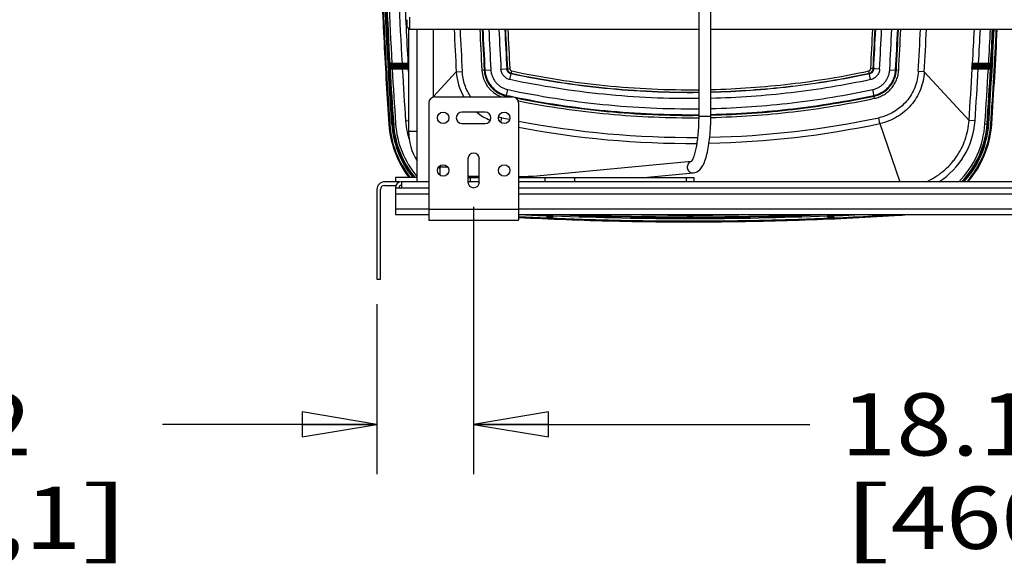
# Model space of a CAD drawing. Units: inches. Extents: x 0 to 17, y 0 to 11.
# Drawn here: x 9.5 to 12, y 2.2 to 3.5 of the extents above; entities that cross this region are included whole.
import ezdxf
from ezdxf.enums import TextEntityAlignment as Align

# ---------------------------------------------------------------- set-up
doc = ezdxf.new("R2010")
doc.units = ezdxf.units.IN
doc.header["$LTSCALE"] = 0.935
doc.header["$MEASUREMENT"] = 0
doc.layers.get('0').update_dxf_attribs({"linetype": 'CONTINUOUS'})
doc.layers.add('02___PRT_ALL_AXES', color=7, linetype='CONTINUOUS')
doc.styles.get("Standard").update_dxf_attribs({"font": 'bluprnt.ttf'})
doc.dimstyles.new('DIMSTYLE_1', dxfattribs={"dimtxt": 0.15625, "dimasz": 0.1875, "dimexe": 0.125, "dimexo": 0.0625, "dimgap": 0.078125, "dimtad": 0, "dimtih": 1, "dimtoh": 1, "dimlfac": 6.666667, "dimzin": 4, "dimdsep": 46, "dimtxsty": 'Standard', "dimblk": 'CLOSED', "dimblk1": 'CLOSED', "dimblk2": 'CLOSED', "dimcen": 0.09, "dimadec": 3, "dimazin": 1, "dimtfac": 1, "dimtdec": 3, "dimtofl": 0, "dimtmove": 0, "dimatfit": 3, "dimldrblk": 'CLOSED', "dimfxl": 0, "dimtolj": 1, "dimtzin": 4, "dimarcsym": 0})

# ---------------------------------------------------------------- blocks, each defined once
blk = doc.blocks.new('_CLOSED')
at = {"color": 0, "linetype": 'ByBlock'}
for p, q in [((0, 0), (-1, 0.167)), ((-1, 0.167), (-1, -0.167)), ((-1, -0.167), (0, 0)), ((-1, 0), (0, 0))]:
    blk.add_line(p, q, dxfattribs=at)
blk = doc.blocks.new('*D7')
at = {"color": 7, "linetype": 'Continuous'}
for p, q in [((10.6335, 3.074), (10.6335, 2.4033)), ((13.3522, 3.074), (13.3522, 2.4033)), ((10.6335, 2.5283), (11.4772, 2.5283)), ((13.3522, 2.5283), (12.5085, 2.5283))]:
    blk.add_line(p, q, dxfattribs=at)
at = {"color": 7, "linetype": 'Continuous', "xscale": 0.1875, "yscale": 0.1875, "zscale": 0.1875, "rotation": 180}
blk.add_blockref('_CLOSED', (10.6335, 2.5283), dxfattribs=at)
at = {"color": 7, "linetype": 'Continuous', "xscale": 0.1875, "yscale": 0.1875, "zscale": 0.1875}
blk.add_blockref('_CLOSED', (13.3522, 2.5283), dxfattribs=at)
at = {"color": 7, "linetype": 'Continuous'}
for s, height, p, p2 in [('18.13', 0.15625, (11.5554, 2.4502), (12.1804, 2.4502)), ('[', 0.1562, (11.5554, 2.2158), (11.6804, 2.2158)), ('460,4', 0.15625, (11.6804, 2.2158), (12.3054, 2.2158)), (']', 0.1562, (12.3054, 2.2158), (12.4304, 2.2158))]:
    blk.add_text(s, height=height, dxfattribs=at).set_placement(p, p2, align=Align.FIT)
blk = doc.blocks.new('*D8')
at = {"color": 7, "linetype": 'Continuous'}
for p, q in [((10.6335, 3.074), (10.6335, 2.4033)), ((10.3905, 2.8302), (10.3905, 2.4033)), ((10.3905, 2.5283), (9.8522, 2.5283)), ((10.6335, 2.5283), (11.0335, 2.5283))]:
    blk.add_line(p, q, dxfattribs=at)
at = {"color": 7, "linetype": 'Continuous', "xscale": 0.1875, "yscale": 0.1875, "zscale": 0.1875}
blk.add_blockref('_CLOSED', (10.3905, 2.5283), dxfattribs=at)
at = {"color": 7, "linetype": 'Continuous', "xscale": 0.1875, "yscale": 0.1875, "zscale": 0.1875, "rotation": 180}
blk.add_blockref('_CLOSED', (10.6335, 2.5283), dxfattribs=at)
at = {"color": 7, "linetype": 'Continuous'}
for s, height, p, p2 in [('1.62', 0.15625, (9.0241, 2.4502), (9.5241, 2.4502)), ('[', 0.1562, (9.0241, 2.2158), (9.1491, 2.2158)), (']', 0.1562, (9.6491, 2.2158), (9.7741, 2.2158)), ('41,1', 0.15625, (9.1491, 2.2158), (9.6491, 2.2158))]:
    blk.add_text(s, height=height, dxfattribs=at).set_placement(p, p2, align=Align.FIT)
blk = doc.blocks.new('*D10')
at = {"color": 7, "linetype": 'Continuous'}
for p, q in [((10.4945, 4.907), (9.3186, 4.907)), ((9.4436, 4.907), (9.4436, 4.5046)), ((9.4436, 4.1023), (9.4436, 4.5046)), ((9.4436, 4.5046), (9.4436, 3.6981)), ((10.4077, 4.1023), (9.3186, 4.1023)), ((9.4436, 3.6981), (9.2717, 3.6981))]:
    blk.add_line(p, q, dxfattribs=at)
at = {"color": 7, "linetype": 'Continuous', "xscale": 0.1875, "yscale": 0.1875, "zscale": 0.1875}
for p, rotation in [((9.4436, 4.907), 90), ((9.4436, 4.1023), 270)]:
    blk.add_blockref('_CLOSED', p, dxfattribs=dict(at, rotation=rotation))
at = {"color": 7, "linetype": 'Continuous'}
for s, height, p, p2 in [('5.36', 0.15625, (8.3186, 3.62), (8.8186, 3.62)), ('[', 0.1562, (8.3186, 3.3856), (8.4436, 3.3856)), ('136,2', 0.15625, (8.4436, 3.3856), (9.0686, 3.3856)), (']', 0.1562, (9.0686, 3.3856), (9.1936, 3.3856))]:
    blk.add_text(s, height=height, dxfattribs=at).set_placement(p, p2, align=Align.FIT)

msp = doc.modelspace()

# ---------------------------------------------------------------- linework, layer by layer
at = {"color": 7, "linetype": 'Continuous'}
for p, q in [((11.1992, 3.3011), (11.1992, 3.8721)), ((11.2288, 3.3011), (11.2288, 3.8721)), ((10.467, 3.5264), (10.467, 3.544)), ((10.4729, 3.5204), (10.4729, 3.55)), ((10.467, 3.5263), (10.4729, 3.5204)), ((10.4702, 3.5231), (10.4702, 3.2638)), ((10.4729, 3.5204), (11.1992, 3.5204)), ((10.4913, 3.1372), (10.4913, 3.5204)), ((10.5327, 3.3498), (10.5327, 3.5204)), ((11.2288, 3.5204), (12.7022, 3.5204)), ((10.4253, 3.4308), (10.4672, 3.4308)), ((10.426, 3.4238), (10.4679, 3.4238)), ((10.4537, 3.431), (10.4282, 3.431)), ((10.429, 3.4237), (10.4544, 3.4237)), ((11.8866, 3.4238), (11.9285, 3.4238)), ((11.8873, 3.4308), (11.9292, 3.4308)), ((11.9001, 3.4237), (11.9255, 3.4237)), ((11.9262, 3.431), (11.9008, 3.431)), ((10.536, 3.3502), (10.731, 3.3502)), ((10.521, 3.3352), (10.521, 3.0412)), ((10.6627, 3.312), (10.6042, 3.312)), ((10.746, 3.3352), (10.746, 3.0412)), ((10.6042, 3.2835), (10.6627, 3.2835)), ((10.6192, 3.195), (10.6192, 3.1365)), ((10.6477, 3.1365), (10.6477, 3.195)), ((10.7829, 3.1514), (11.1805, 3.1887)), ((11.1799, 3.188), (11.1805, 3.1886)), ((10.437, 3.1477), (10.437, 3.1372)), ((10.4913, 3.1477), (10.437, 3.1477)), ((10.6192, 3.1516), (10.6477, 3.1514)), ((10.6192, 3.1477), (10.6477, 3.1477)), ((10.6245, 3.1477), (10.6245, 3.1372)), ((10.746, 3.1477), (11.187, 3.1477)), ((10.812, 3.1477), (10.812, 3.1372)), ((10.887, 3.1477), (10.887, 3.1372)), ((11.0604, 3.1477), (11.1853, 3.1595)), ((11.187, 3.1372), (11.187, 3.1477)), ((10.3905, 3.1177), (10.3905, 2.8927)), ((10.3995, 2.8927), (10.3995, 3.1177)), ((10.4477, 3.1372), (10.41, 3.1372)), ((10.41, 3.1282), (10.4383, 3.1282)), ((10.437, 3.1222), (10.437, 3.0547)), ((10.437, 3.1222), (10.521, 3.1222)), ((10.452, 3.1372), (10.452, 3.1222)), ((10.521, 3.1372), (10.452, 3.1372)), ((10.6477, 3.1372), (10.6192, 3.1372)), ((13.2397, 3.1372), (10.746, 3.1372)), ((10.746, 3.1222), (13.2397, 3.1222)), ((10.437, 3.0547), (10.521, 3.0547)), ((10.521, 3.0412), (10.746, 3.0412)), ((10.746, 3.0547), (13.2397, 3.0547)), ((10.8199, 3.0535), (10.8199, 3.0519)), ((10.8199, 3.0519), (10.8199, 3.0502)), ((10.8296, 3.0515), (10.8296, 3.0524)), ((10.8296, 3.05), (10.8296, 3.0512)), ((11.1735, 3.0547), (11.1735, 3.0536)), ((11.1737, 3.0547), (11.1737, 3.0506)), ((11.1777, 3.0475), (11.1815, 3.0475)), ((11.1807, 3.0547), (11.1807, 3.0506)), ((11.1809, 3.0536), (11.1809, 3.0547)), ((11.5249, 3.0512), (11.5249, 3.05)), ((11.5346, 3.0502), (11.5346, 3.0519)), ((10.3905, 2.8927), (10.3995, 2.8927))]:
    msp.add_line(p, q, dxfattribs=at)
at = {"color": 9, "linetype": 'Continuous'}
for p, q in [((10.4635, 3.535), (10.4639, 3.5262)), ((10.4635, 3.535), (10.4639, 3.5262)), ((10.423, 3.4339), (10.4223, 3.4337)), ((10.4223, 3.4337), (10.4225, 3.4277)), ((10.4225, 3.4277), (10.4255, 3.4278)), ((10.4225, 3.4277), (10.4226, 3.4267)), ((10.4226, 3.4267), (10.4256, 3.4268)), ((10.4226, 3.4267), (10.423, 3.4207)), ((10.4282, 3.434), (10.423, 3.4339)), ((10.423, 3.4207), (10.4237, 3.4205)), ((10.4237, 3.4205), (10.429, 3.4207)), ((10.4253, 3.4308), (10.4255, 3.4278)), ((10.4255, 3.4278), (10.4678, 3.4278)), ((10.4255, 3.4278), (10.4256, 3.4268)), ((10.4256, 3.4268), (10.4678, 3.4268)), ((10.4256, 3.4268), (10.426, 3.4238)), ((10.4275, 3.431), (10.426, 3.431)), ((10.4267, 3.4237), (10.4282, 3.4237)), ((10.4282, 3.431), (10.4275, 3.431)), ((10.4282, 3.434), (10.4282, 3.431)), ((10.4537, 3.434), (10.4282, 3.434)), ((10.4282, 3.4237), (10.429, 3.4237)), ((10.429, 3.4207), (10.429, 3.4237)), ((10.429, 3.4207), (10.4544, 3.4207)), ((10.4687, 3.4342), (10.4537, 3.434)), ((10.4537, 3.434), (10.4537, 3.431)), ((10.4657, 3.431), (10.4537, 3.431)), ((10.4544, 3.4207), (10.4544, 3.4237)), ((10.4544, 3.4237), (10.4664, 3.4237)), ((10.4544, 3.4207), (10.4694, 3.4209)), ((10.4702, 3.428), (10.4678, 3.4278)), ((10.4678, 3.4268), (10.4678, 3.4278)), ((10.4702, 3.427), (10.4678, 3.4268)), ((10.4701, 3.434), (10.4687, 3.4342)), ((10.4694, 3.4209), (10.4702, 3.421)), ((10.4694, 3.4209), (10.4702, 3.4064)), ((10.4694, 3.4209), (10.4702, 3.4064)), ((10.5898, 3.4132), (10.5327, 3.3511)), ((10.5898, 3.4132), (10.6048, 3.4141)), ((10.6541, 3.4174), (10.6766, 3.4186)), ((10.702, 3.42), (10.7242, 3.4213)), ((10.7247, 3.3936), (10.7293, 3.4153)), ((11.6298, 3.3936), (11.6252, 3.4153)), ((11.6525, 3.42), (11.6302, 3.4213)), ((11.6779, 3.4186), (11.7004, 3.4174)), ((11.7647, 3.4132), (11.7497, 3.4141)), ((11.7647, 3.4132), (11.877, 3.2911)), ((11.8836, 3.421), (11.8851, 3.4209)), ((11.8837, 3.428), (11.8867, 3.4278)), ((11.8837, 3.428), (11.8837, 3.427)), ((11.8837, 3.427), (11.8867, 3.4268)), ((11.8858, 3.4342), (11.8843, 3.434)), ((11.8851, 3.4209), (11.9001, 3.4207)), ((11.9008, 3.434), (11.8858, 3.4342)), ((11.8867, 3.4278), (11.929, 3.4278)), ((11.8867, 3.4278), (11.8867, 3.4268)), ((11.8867, 3.4268), (11.9289, 3.4268)), ((11.8881, 3.4237), (11.9001, 3.4237)), ((11.9008, 3.431), (11.8888, 3.431)), ((11.9001, 3.4207), (11.9001, 3.4237)), ((11.9001, 3.4207), (11.9255, 3.4207)), ((11.9262, 3.434), (11.9008, 3.434)), ((11.9008, 3.434), (11.9008, 3.431)), ((11.9255, 3.4207), (11.9255, 3.4237)), ((11.9255, 3.4237), (11.9263, 3.4237)), ((11.9255, 3.4207), (11.9307, 3.4205)), ((11.9262, 3.434), (11.9262, 3.431)), ((11.9315, 3.4339), (11.9262, 3.434)), ((11.927, 3.431), (11.9262, 3.431)), ((11.9263, 3.4237), (11.9277, 3.4237)), ((11.9285, 3.431), (11.927, 3.431)), ((11.9285, 3.4238), (11.9289, 3.4268)), ((11.9289, 3.4268), (11.929, 3.4278)), ((11.9319, 3.4267), (11.9289, 3.4268)), ((11.929, 3.4278), (11.9292, 3.4308)), ((11.932, 3.4277), (11.929, 3.4278)), ((11.9307, 3.4205), (11.9315, 3.4207)), ((11.9322, 3.4337), (11.9315, 3.4339)), ((11.9315, 3.4207), (11.9319, 3.4267)), ((11.9319, 3.4267), (11.932, 3.4277)), ((11.932, 3.4277), (11.9322, 3.4337)), ((10.7154, 3.3502), (10.7193, 3.3686)), ((11.6398, 3.3467), (11.6351, 3.3686)), ((10.745, 3.3405), (10.747, 3.3401)), ((10.745, 3.3404), (10.747, 3.34)), ((10.4625, 3.2901), (10.4702, 3.2906)), ((10.7017, 3.2862), (10.7042, 3.2981)), ((11.2288, 3.3011), (11.1992, 3.3011)), ((11.6534, 3.2834), (11.6503, 3.2981)), ((11.892, 3.2901), (11.877, 3.2911)), ((10.4229, 3.2817), (10.4207, 3.2815)), ((10.4281, 3.282), (10.4376, 3.2827)), ((10.4913, 3.2638), (10.4702, 3.2638)), ((11.6534, 3.2834), (11.703, 3.1372)), ((11.9169, 3.2827), (11.9263, 3.282)), ((11.9316, 3.2817), (11.9338, 3.2815)), ((11.1675, 3.1372), (11.1675, 3.1477)), ((11.1841, 3.1594), (11.1853, 3.1595)), ((10.437, 3.1072), (10.521, 3.1072)), ((10.746, 3.1072), (13.2397, 3.1072)), ((10.437, 3.0697), (10.521, 3.0697)), ((10.521, 3.0682), (10.746, 3.0682)), ((10.746, 3.0697), (13.2397, 3.0697)), ((10.8167, 3.0547), (10.8169, 3.0519)), ((10.8169, 3.0519), (10.8169, 3.0502)), ((10.8169, 3.0519), (10.8199, 3.0519)), ((10.8169, 3.0502), (10.8199, 3.0502)), ((10.8181, 3.0466), (10.8205, 3.0484)), ((10.8205, 3.0547), (10.8199, 3.0502)), ((10.8199, 3.0547), (10.8199, 3.0535)), ((10.8227, 3.0454), (10.8228, 3.0471)), ((10.8227, 3.0454), (10.8264, 3.0453)), ((10.8234, 3.0523), (10.8228, 3.0471)), ((10.8228, 3.0471), (10.8265, 3.047)), ((10.8235, 3.0547), (10.8234, 3.0523)), ((10.8234, 3.0523), (10.8258, 3.0522)), ((10.8259, 3.0547), (10.8258, 3.0522)), ((10.8258, 3.0522), (10.8265, 3.047)), ((10.8264, 3.0453), (10.8265, 3.047)), ((10.8288, 3.048), (10.8294, 3.049)), ((10.8311, 3.046), (10.8288, 3.048)), ((10.829, 3.0547), (10.8292, 3.0535)), ((10.8292, 3.0535), (10.8296, 3.05)), ((10.8296, 3.0512), (10.8296, 3.0515)), ((10.8326, 3.0512), (10.8296, 3.0512)), ((10.8326, 3.05), (10.8296, 3.05)), ((10.8326, 3.0512), (10.8325, 3.0542)), ((10.8326, 3.05), (10.8326, 3.0512)), ((11.1705, 3.0547), (11.1705, 3.0536)), ((11.1705, 3.0536), (11.1735, 3.0536)), ((11.1705, 3.0536), (11.1706, 3.0483)), ((11.1706, 3.0483), (11.1707, 3.0476)), ((11.1707, 3.0476), (11.1729, 3.0475)), ((11.1735, 3.0536), (11.1735, 3.0528)), ((11.1735, 3.0528), (11.1736, 3.0513)), ((11.1737, 3.0506), (11.1767, 3.0505)), ((11.1767, 3.0475), (11.1767, 3.0547)), ((11.1767, 3.0505), (11.1777, 3.0505)), ((11.1767, 3.0475), (11.1777, 3.0475)), ((11.1777, 3.0547), (11.1777, 3.0505)), ((11.1777, 3.0505), (11.1807, 3.0506)), ((11.1777, 3.0475), (11.1777, 3.0505)), ((11.1839, 3.0536), (11.1809, 3.0536)), ((11.1809, 3.0528), (11.1809, 3.0536)), ((11.1809, 3.0513), (11.1809, 3.0528)), ((11.1815, 3.0475), (11.1837, 3.0476)), ((11.1837, 3.0476), (11.1839, 3.0483)), ((11.1839, 3.0536), (11.1839, 3.0547)), ((11.1839, 3.0483), (11.1839, 3.0536)), ((11.522, 3.0542), (11.5219, 3.0512)), ((11.5219, 3.0512), (11.5249, 3.0512)), ((11.5219, 3.0512), (11.5219, 3.05)), ((11.5219, 3.05), (11.5249, 3.05)), ((11.5234, 3.046), (11.5256, 3.048)), ((11.5253, 3.0535), (11.5249, 3.05)), ((11.5249, 3.0515), (11.5249, 3.0512)), ((11.5249, 3.05), (11.5251, 3.049)), ((11.5251, 3.049), (11.5256, 3.048)), ((11.5255, 3.0547), (11.5253, 3.0535)), ((11.5287, 3.0522), (11.528, 3.047)), ((11.528, 3.047), (11.5317, 3.0471)), ((11.5281, 3.0453), (11.528, 3.047)), ((11.5281, 3.0453), (11.5318, 3.0454)), ((11.5286, 3.0547), (11.5287, 3.0522)), ((11.5287, 3.0522), (11.5311, 3.0523)), ((11.531, 3.0547), (11.5311, 3.0523)), ((11.5311, 3.0523), (11.5317, 3.0471)), ((11.5318, 3.0454), (11.5317, 3.0471)), ((11.534, 3.0547), (11.5346, 3.0502)), ((11.5364, 3.0466), (11.534, 3.0484)), ((11.5376, 3.0519), (11.5346, 3.0519)), ((11.5376, 3.0502), (11.5346, 3.0502)), ((11.5376, 3.0519), (11.5377, 3.0547)), ((11.5376, 3.0502), (11.5376, 3.0519)), ((11.636, 3.0515), (11.6382, 3.0535)), ((11.6376, 3.0545), (11.6382, 3.0535)), ((11.6408, 3.0547), (11.6405, 3.0526)), ((11.6405, 3.0526), (11.6443, 3.0528)), ((11.6406, 3.0508), (11.6405, 3.0526)), ((11.6406, 3.0508), (11.6444, 3.051)), ((11.644, 3.0547), (11.6443, 3.0528)), ((11.6444, 3.051), (11.6443, 3.0528)), ((11.6489, 3.0522), (11.6465, 3.054)), ((11.705, 3.0547), (11.7051, 3.0534))]:
    msp.add_line(p, q, dxfattribs=at)
at = {"color": 7, "linetype": 'Continuous'}
for centre in [(10.557, 3.2977), (10.71, 3.2977), (10.557, 3.1657), (10.71, 3.1657)]:
    msp.add_circle(centre, 0.0143, dxfattribs=at)
at = {"color": 9, "linetype": 'Continuous'}
for centre, radius, start, end in [((22.5118, 4.1032), 12.1074, 181.63346, 183.16915), ((22.5039, 4.1029), 12.0942, 181.63331, 183.1702), ((22.5023, 4.1027), 12.0672, 181.63615, 183.17649), ((22.5086, 4.1029), 12.0585, 181.63776, 182.69935), ((22.5154, 4.1034), 12.0654, 182.74207, 183.17979), ((23.0692, 4.1004), 12.4983, 182.65974, 183.15184), ((23.0681, 4.1004), 12.4822, 182.66299, 183.15194), ((23.1182, 4.1028), 12.4829, 182.67384, 183.14737), ((23.1158, 4.1027), 12.4746, 182.67512, 183.14746), ((23.1159, 4.1027), 12.473, 182.67549, 183.14747), ((23.1181, 4.1028), 12.4603, 182.67868, 183.14738), ((23.1181, 4.1028), 12.4348, 182.68418, 183.14739), ((23.116, 4.1027), 12.4179, 182.68739, 183.14747), ((23.0743, 4.1003), 12.3747, 182.68573, 183.14704), ((23.0741, 4.1003), 12.3685, 182.68701, 183.14704), ((-0.7188, 4.1002), 12.3677, 356.85295, 357.31301), ((-0.7194, 4.1003), 12.3742, 356.85296, 357.31429), ((-0.762, 4.1027), 12.4183, 356.85255, 357.3126), ((-0.7644, 4.1028), 12.4356, 356.85264, 357.31582), ((-0.7644, 4.1028), 12.4611, 356.85264, 357.32131), ((-0.7619, 4.1027), 12.4734, 356.85255, 357.32451), ((-0.7617, 4.1027), 12.475, 356.85255, 357.32487), ((-0.7642, 4.1028), 12.4834, 356.85264, 357.32614), ((-0.7137, 4.1004), 12.4822, 356.84806, 357.33701), ((-0.7148, 4.1004), 12.4983, 356.84816, 357.34026), ((-0.1623, 4.1035), 12.0667, 356.82021, 357.23048), ((-0.1679, 4.1037), 12.0873, 356.82384, 357.23396), ((-0.1914, 4.105), 12.1427, 356.11458, 357.24041), ((-0.1734, 4.1041), 12.1182, 356.83025, 357.23932), ((-0.1901, 4.105), 12.1443, 356.11452, 357.24115), ((-0.1689, 4.1039), 12.1189, 356.83059, 357.24047), ((-0.1956, 4.1053), 12.1551, 356.11478, 357.24211), ((10.4253, 3.4338), 0.003, 183.1723, 269.9879), ((10.426, 3.434), 0.003, 183.1713, 264.2219), ((10.426, 3.4208), 0.003, 90.0136, 183.2267), ((10.4267, 3.4207), 0.003, 96.24, 183.2288), ((22.5885, 4.1076), 12.1842, 183.23287, 183.88386), ((10.426, 3.434), 0.00299, 264.1932, 270.0032), ((10.4267, 3.4207), 0.00299, 90.0367, 96.2756), ((22.5757, 4.1068), 12.1661, 183.23317, 183.88421), ((22.5674, 4.1063), 12.1324, 183.23972, 183.85765), ((10.4657, 3.434), 0.00298, 270.0128, 276.2554), ((10.4657, 3.434), 0.003, 276.2482, 3.1878), ((10.4664, 3.4207), 0.00298, 84.1554, 89.9632), ((10.4664, 3.4207), 0.003, 3.2249, 84.1569), ((10.4671, 3.4338), 0.003, 270.0523, 3.1898), ((10.4679, 3.4208), 0.003, 38.1954, 89.9799), ((10.7303, 3.421), 0.1406, 183.1662, 210.2104), ((10.7306, 3.4216), 0.0766, 183.1457, 248.6807), ((-0.2273, 4.1072), 12.1318, 356.14273, 356.75696), ((11.8866, 3.4208), 0.003, 90.0462, 176.7792), ((11.8873, 3.4338), 0.003, 176.8096, 269.9476), ((11.8881, 3.4207), 0.003, 95.8165, 176.7767), ((11.8888, 3.434), 0.003, 176.8137, 263.7257), ((11.8881, 3.4207), 0.00298, 90.0109, 95.8204), ((11.8888, 3.434), 0.00298, 263.7184, 269.9589), ((-0.2143, 4.1064), 12.1338, 356.1424, 356.76026), ((-0.2218, 4.1068), 12.1666, 356.11581, 356.76681), ((-0.2343, 4.1076), 12.1845, 356.11615, 356.76713), ((11.9277, 3.4207), 0.00299, 83.7576, 89.9991), ((11.9277, 3.4207), 0.003, 356.7691, 83.7934), ((11.9285, 3.434), 0.00299, 270.035, 275.8426), ((11.9285, 3.4208), 0.003, 356.7728, 89.9863), ((11.9285, 3.434), 0.003, 275.814, 356.8311), ((11.9292, 3.4338), 0.003, 270.012, 356.8271), ((11.1758, 5.511), 2.207, 257.9714, 258.2629), ((11.1759, 5.5112), 2.2055, 257.9714, 258.3669), ((10.7304, 3.4212), 0.1409, 230.8287, 247.0727), ((10.6589, 3.3033), 0.1968, 183.8629, 191.8435), ((10.7303, 3.4213), 0.1259, 254.1773, 255.7529), ((10.7303, 3.4214), 0.126, 255.7529, 258.0245), ((11.1771, 5.5282), 2.2797, 258.0264, 258.5217), ((11.1772, 5.5288), 2.2803, 259.0989, 270.481), ((11.1772, 5.5287), 2.2803, 271.228, 281.9732), ((11.6956, 3.3033), 0.1968, 302.4222, 356.1361), ((10.6653, 3.2981), 0.243, 183.8833, 218.2443), ((10.6653, 3.2981), 0.2377, 183.8833, 219.2509), ((10.6653, 3.2981), 0.2347, 183.8833, 219.8571), ((10.6653, 3.2981), 0.2335, 183.8833, 220.1028), ((10.6653, 3.2981), 0.2283, 183.8833, 220.3282), ((10.6588, 3.3033), 0.1967, 191.8452, 198.3063), ((11.1772, 5.5281), 2.2947, 259.1676, 270.4271), ((11.1773, 5.528), 2.2945, 271.1741, 281.9767), ((11.6892, 3.2981), 0.2283, 315.1765, 356.1167), ((11.6892, 3.2981), 0.2335, 316.4409, 356.1167), ((11.6892, 3.2981), 0.2347, 316.7205, 356.1167), ((11.6892, 3.2981), 0.2377, 317.3939, 356.1167), ((11.6892, 3.2981), 0.243, 318.5242, 356.1167), ((11.1574, 10.8872), 7.848, 266.99482, 267.52183), ((11.1558, 10.8563), 7.8118, 267.06915, 267.51359), ((10.8229, 3.0502), 0.00601, 179.9988, 217.0227), ((10.8229, 3.0502), 0.00301, 179.9832, 216.9847), ((10.8235, 3.0553), 0.003, 191.0083, 267.5627), ((10.826, 3.0552), 0.003, 267.5718, 350.9846), ((10.8266, 3.05), 0.00303, 340.0446, 359.9342), ((10.8326, 3.0572), 0.003, 235.5789, 267.6167), ((10.8266, 3.05), 0.006, 318.1168, 0.003), ((11.1771, 11.5099), 8.4563, 269.06069, 269.95573), ((11.1706, 3.0513), 0.003, 269.9599, 353.9737), ((11.1707, 3.0506), 0.003, 269.9599, 359.9949), ((11.1706, 3.0513), 0.00299, 353.9313, 359.9547), ((11.1837, 3.0506), 0.003, 180.0051, 270.0396), ((11.1839, 3.0513), 0.00299, 179.9894, 186.0166), ((11.1839, 3.0513), 0.003, 185.9741, 270.0405), ((11.1774, 11.5116), 8.458, 270.04436, 270.93921), ((11.5279, 3.05), 0.00601, 179.9978, 221.883), ((11.5219, 3.0572), 0.003, 272.3833, 304.4207), ((11.5285, 3.0552), 0.003, 189.0154, 272.4282), ((11.531, 3.0553), 0.003, 272.4373, 348.9917), ((11.5316, 3.0502), 0.00301, 323.0134, 0.0171), ((12.7936, 3.0519), 1.259, 179.8713, 180.0018), ((11.1987, 10.8521), 7.8129, 272.47712, 273.20836), ((11.5316, 3.0502), 0.00601, 322.9754, 0.0012), ((11.1987, 10.8573), 7.8128, 272.48644, 272.93082), ((11.6404, 3.0556), 0.006, 187.9423, 222.6933), ((11.6441, 3.0558), 0.00302, 323.8908, 339.7127), ((11.6441, 3.0558), 0.006, 323.8205, 350.0117), ((11.2076, 10.6923), 7.6528, 273.30615, 273.61641)]:
    msp.add_arc(centre, radius, start, end, dxfattribs=at)
at = {"color": 7, "linetype": 'Continuous'}
for centre, radius, start, end in [((-0.1952, 4.1053), 12.157, 356.11477, 357.24264), ((10.536, 3.3352), 0.015, 90, 180), ((10.731, 3.3352), 0.015, 0, 90), ((10.6042, 3.2977), 0.0143, 90, 270), ((10.6627, 3.2977), 0.0143, 270, 90), ((10.6653, 3.2981), 0.2452, 183.8833, 217.8348), ((10.612, 3.2638), 0.1417, 180, 211.5943), ((11.6892, 3.2981), 0.2452, 318.988, 356.1167), ((10.6335, 3.195), 0.0143, 0, 180), ((10.612, 3.2638), 0.1122, 233.4711, 236.1517), ((10.41, 3.1177), 0.0195, 90, 180), ((10.41, 3.1177), 0.0105, 90, 180), ((10.452, 3.1222), 0.015, 90, 180), ((10.452, 3.1222), 0.006, 90, 180), ((10.6335, 3.1365), 0.0143, 180, 360), ((11.9104, 3.0515), 1.0808, 179.828, 179.9508), ((11.1765, 3.2988), 0.2513, 269.194, 270.0601), ((10.4662, 3.0515), 1.0587, 0.0027, 0.1755), ((11.6892, 3.2981), 0.2452, 273.7268, 276.9634)]:
    msp.add_arc(centre, radius, start, end, dxfattribs=at)
for points, knots in [([(10.4207, 4.9232), (10.416, 4.8549), (10.4079, 4.7182), (10.3992, 4.513), (10.3939, 4.3077), (10.3922, 4.1023), (10.3939, 3.897), (10.3992, 3.6917), (10.4079, 3.4865), (10.416, 3.3498), (10.4207, 3.2815)], [0, 0, 0, 0, 0.125, 0.25, 0.375, 0.5, 0.625, 0.75, 0.875, 1, 1, 1, 1]), ([(11.1805, 3.1886), (11.1817, 3.19), (11.1841, 3.1944), (11.1874, 3.2027), (11.1907, 3.2144), (11.1949, 3.2346), (11.1983, 3.2638), (11.1992, 3.2882), (11.1992, 3.3011)], [0, 0, 0, 0, 0.047313, 0.128149, 0.234854, 0.362584, 0.664201, 1, 1, 1, 1]), ([(11.1853, 3.1595), (11.1902, 3.1599), (11.1994, 3.1642), (11.2082, 3.176), (11.2146, 3.1904), (11.2196, 3.2077), (11.2236, 3.228), (11.2276, 3.2594), (11.2288, 3.2841), (11.2288, 3.3011)], [0, 0, 0, 0, 0.093031, 0.181311, 0.278544, 0.393259, 0.526216, 0.674774, 1, 1, 1, 1]), ([(10.746, 3.1507), (10.754, 3.1507), (10.7663, 3.1509), (10.7787, 3.151), (10.7829, 3.1514)], [0, 0, 0, 0, 0.653375, 1, 1, 1, 1]), ([(10.746, 3.0478), (10.8258, 3.0436), (10.9457, 3.0391), (11.1057, 3.0366), (11.2256, 3.0365), (11.3456, 3.038), (11.4655, 3.0413), (11.5854, 3.0463), (11.6652, 3.0508), (11.7051, 3.0534)], [0, 0, 0, 0, 0.249996, 0.374996, 0.499997, 0.624997, 0.749998, 0.874999, 1, 1, 1, 1])]:
    msp.add_open_spline(points, degree=3, knots=knots, dxfattribs=at)
at = {"color": 9, "linetype": 'Continuous'}
for points, knots in [([(10.4229, 4.923), (10.4183, 4.8547), (10.4101, 4.7181), (10.4014, 4.5129), (10.3962, 4.3077), (10.3945, 4.1023), (10.3962, 3.897), (10.4014, 3.6918), (10.4101, 3.4866), (10.4183, 3.35), (10.4229, 3.2817)], [0, 0, 0, 0, 0.125, 0.25, 0.375, 0.5, 0.625, 0.75, 0.875, 1, 1, 1, 1]), ([(10.4281, 3.282), (10.4096, 3.555), (10.391, 4.1023), (10.4096, 4.6497), (10.4281, 4.9226)], [0, 0, 0, 0, 0.5, 1, 1, 1, 1]), ([(10.4311, 3.2822), (10.4265, 3.3505), (10.4184, 3.487), (10.4068, 3.7604), (10.401, 4.1023), (10.4068, 4.4443), (10.4184, 4.7177), (10.4265, 4.8542), (10.4311, 4.9224)], [0, 0, 0, 0, 0.125002, 0.250004, 0.5, 0.749996, 0.874998, 1, 1, 1, 1]), ([(10.4678, 3.4278), (10.4677, 3.4282), (10.4676, 3.4288), (10.4675, 3.4295), (10.4675, 3.4299), (10.4674, 3.4303), (10.4673, 3.4306), (10.4672, 3.4307), (10.4672, 3.4308), (10.4672, 3.4308), (10.4672, 3.4308)], [0, 0, 0, 0, 0.374372, 0.544027, 0.693512, 0.817338, 0.911054, 0.971603, 0.989323, 1, 1, 1, 1]), ([(10.4679, 3.4238), (10.4679, 3.4238), (10.4679, 3.4239), (10.468, 3.4241), (10.468, 3.4244), (10.468, 3.4248), (10.468, 3.4252), (10.4679, 3.4259), (10.4679, 3.4265), (10.4678, 3.4268)], [0, 0, 0, 0, 0.025132, 0.083035, 0.175223, 0.298852, 0.449343, 0.620874, 1, 1, 1, 1]), ([(10.6264, 3.3502), (10.6232, 3.3549), (10.6174, 3.3648), (10.6109, 3.3805), (10.6065, 3.3971), (10.6051, 3.4084), (10.6048, 3.4141)], [0, 0, 0, 0, 0.249998, 0.500001, 0.749996, 1, 1, 1, 1]), ([(10.6601, 3.4177), (10.6603, 3.4139), (10.6613, 3.4062), (10.6647, 3.3952), (10.6699, 3.3848), (10.6767, 3.3755), (10.6849, 3.3673), (10.6943, 3.3606), (10.7047, 3.3555), (10.7121, 3.3533), (10.7159, 3.3525)], [0, 0, 0, 0, 0.125, 0.249998, 0.375001, 0.5, 0.624999, 0.750002, 0.875, 1, 1, 1, 1]), ([(10.6617, 3.4178), (10.6619, 3.4141), (10.663, 3.4066), (10.6663, 3.3958), (10.6713, 3.3857), (10.678, 3.3765), (10.686, 3.3686), (10.6952, 3.362), (10.7054, 3.3571), (10.7126, 3.3549), (10.7162, 3.3541)], [0, 0, 0, 0, 0.125003, 0.25, 0.375001, 0.5, 0.624999, 0.750001, 0.874997, 1, 1, 1, 1]), ([(10.6766, 3.4186), (10.6767, 3.4157), (10.6775, 3.4098), (10.6802, 3.4014), (10.6841, 3.3934), (10.6893, 3.3862), (10.6956, 3.38), (10.7028, 3.3749), (10.7108, 3.371), (10.7165, 3.3693), (10.7193, 3.3686)], [0, 0, 0, 0, 0.125002, 0.25, 0.375002, 0.500001, 0.624999, 0.750001, 0.874998, 1, 1, 1, 1]), ([(10.7247, 3.3936), (10.7231, 3.3939), (10.7201, 3.3948), (10.7159, 3.3969), (10.7121, 3.3996), (10.7088, 3.4029), (10.706, 3.4067), (10.7039, 3.4109), (10.7025, 3.4154), (10.7021, 3.4185), (10.702, 3.42)], [0, 0, 0, 0, 0.12497, 0.249958, 0.374969, 0.499989, 0.625011, 0.750027, 0.875029, 1, 1, 1, 1]), ([(10.7277, 3.4081), (10.727, 3.4083), (10.7256, 3.4087), (10.7235, 3.4097), (10.7217, 3.411), (10.7201, 3.4126), (10.7188, 3.4144), (10.7178, 3.4165), (10.7171, 3.4186), (10.7169, 3.4201), (10.7168, 3.4209)], [0, 0, 0, 0, 0.124967, 0.249956, 0.374969, 0.499991, 0.625005, 0.750033, 0.875027, 1, 1, 1, 1]), ([(10.7183, 3.4209), (10.7183, 3.4203), (10.7185, 3.4189), (10.7191, 3.417), (10.72, 3.4152), (10.7212, 3.4136), (10.7226, 3.4121), (10.7243, 3.411), (10.7261, 3.4101), (10.7274, 3.4097), (10.7281, 3.4095)], [0, 0, 0, 0, 0.125011, 0.250015, 0.375008, 0.500006, 0.625004, 0.749998, 0.874998, 1, 1, 1, 1]), ([(10.7242, 3.4213), (10.7243, 3.4209), (10.7244, 3.4202), (10.7247, 3.4192), (10.7251, 3.4183), (10.7258, 3.4174), (10.7265, 3.4167), (10.7273, 3.4161), (10.7283, 3.4156), (10.729, 3.4154), (10.7293, 3.4153)], [0, 0, 0, 0, 0.125014, 0.250014, 0.375003, 0.500009, 0.625014, 0.750002, 0.874996, 1, 1, 1, 1]), ([(10.7293, 3.4153), (10.8064, 3.3989), (10.9625, 3.3746), (11.1204, 3.3675), (11.1992, 3.3683)], [0, 0, 0, 0, 0.499998, 1, 1, 1, 1]), ([(11.2288, 3.3688), (11.2953, 3.3704), (11.4284, 3.3798), (11.5601, 3.4015), (11.6252, 3.4153)], [0, 0, 0, 0, 0.500001, 1, 1, 1, 1]), ([(11.6252, 3.4153), (11.6255, 3.4154), (11.6262, 3.4156), (11.6271, 3.4161), (11.628, 3.4167), (11.6287, 3.4174), (11.6294, 3.4183), (11.6298, 3.4192), (11.6301, 3.4202), (11.6302, 3.4209), (11.6302, 3.4213)], [0, 0, 0, 0, 0.12501, 0.250009, 0.374994, 0.499999, 0.625003, 0.749992, 0.87499, 1, 1, 1, 1]), ([(11.6264, 3.4095), (11.6271, 3.4097), (11.6284, 3.4101), (11.6302, 3.411), (11.6318, 3.4121), (11.6333, 3.4136), (11.6345, 3.4152), (11.6353, 3.417), (11.636, 3.4189), (11.6361, 3.4203), (11.6362, 3.4209)], [0, 0, 0, 0, 0.125009, 0.250012, 0.375003, 0.5, 0.624997, 0.749991, 0.874993, 1, 1, 1, 1]), ([(11.6376, 3.4209), (11.6376, 3.4201), (11.6374, 3.4186), (11.6367, 3.4165), (11.6357, 3.4144), (11.6344, 3.4126), (11.6328, 3.411), (11.6309, 3.4097), (11.6289, 3.4087), (11.6275, 3.4083), (11.6267, 3.4081)], [0, 0, 0, 0, 0.124969, 0.249964, 0.374983, 0.5, 0.625019, 0.750041, 0.875031, 1, 1, 1, 1]), ([(11.6525, 3.42), (11.6524, 3.4185), (11.652, 3.4154), (11.6506, 3.4109), (11.6485, 3.4067), (11.6457, 3.4029), (11.6424, 3.3996), (11.6386, 3.3969), (11.6343, 3.3948), (11.6313, 3.3939), (11.6298, 3.3936)], [0, 0, 0, 0, 0.124973, 0.249965, 0.374981, 0.5, 0.625021, 0.750036, 0.875032, 1, 1, 1, 1]), ([(11.6351, 3.3686), (11.638, 3.3693), (11.6437, 3.371), (11.6516, 3.3749), (11.6589, 3.38), (11.6652, 3.3862), (11.6704, 3.3934), (11.6743, 3.4014), (11.6769, 3.4098), (11.6778, 3.4157), (11.6779, 3.4186)], [0, 0, 0, 0, 0.125002, 0.249999, 0.375001, 0.5, 0.624999, 0.75, 0.874998, 1, 1, 1, 1]), ([(11.6382, 3.3541), (11.6419, 3.3549), (11.6491, 3.3571), (11.6593, 3.362), (11.6685, 3.3686), (11.6765, 3.3765), (11.6831, 3.3857), (11.6882, 3.3958), (11.6915, 3.4066), (11.6925, 3.4141), (11.6927, 3.4178)], [0, 0, 0, 0, 0.125002, 0.249999, 0.375001, 0.5, 0.624999, 0.750001, 0.874997, 1, 1, 1, 1]), ([(11.6386, 3.3525), (11.6423, 3.3533), (11.6497, 3.3555), (11.6601, 3.3606), (11.6696, 3.3673), (11.6778, 3.3755), (11.6846, 3.3848), (11.6897, 3.3952), (11.6932, 3.4062), (11.6942, 3.4139), (11.6944, 3.4177)], [0, 0, 0, 0, 0.125, 0.249998, 0.375, 0.5, 0.624999, 0.750002, 0.875, 1, 1, 1, 1]), ([(11.6398, 3.3467), (11.6439, 3.3475), (11.6519, 3.3499), (11.6632, 3.3555), (11.6734, 3.3627), (11.6823, 3.3716), (11.6897, 3.3817), (11.6953, 3.393), (11.699, 3.405), (11.7001, 3.4132), (11.7004, 3.4174)], [0, 0, 0, 0, 0.125, 0.249997, 0.375, 0.5, 0.624999, 0.750002, 0.875, 1, 1, 1, 1]), ([(11.7497, 3.4141), (11.7493, 3.4072), (11.7474, 3.3936), (11.7414, 3.374), (11.7322, 3.3555), (11.7201, 3.3389), (11.7054, 3.3244), (11.6887, 3.3124), (11.6702, 3.3034), (11.657, 3.2995), (11.6503, 3.2981)], [0, 0, 0, 0, 0.125002, 0.25, 0.375, 0.5, 0.625, 0.75, 0.874998, 1, 1, 1, 1]), ([(11.7647, 3.4132), (11.7642, 3.4056), (11.7621, 3.3904), (11.7553, 3.3684), (11.745, 3.3477), (11.7315, 3.3291), (11.7151, 3.3129), (11.6963, 3.2995), (11.6756, 3.2894), (11.6609, 3.285), (11.6534, 3.2834)], [0, 0, 0, 0, 0.125001, 0.249998, 0.374998, 0.499999, 0.624999, 0.75, 0.874997, 1, 1, 1, 1]), ([(11.8837, 3.427), (11.8836, 3.4266), (11.8836, 3.4259), (11.8836, 3.4248), (11.8835, 3.4237), (11.8835, 3.4228), (11.8835, 3.4222), (11.8835, 3.4217), (11.8835, 3.4215), (11.8835, 3.4213), (11.8836, 3.4211), (11.8836, 3.4211), (11.8836, 3.421), (11.8836, 3.421)], [0, 0, 0, 0, 0.194066, 0.380787, 0.552974, 0.704037, 0.828169, 0.878622, 0.920667, 0.953938, 0.978183, 0.993313, 1, 1, 1, 1]), ([(11.8843, 3.434), (11.8843, 3.434), (11.8843, 3.434), (11.8843, 3.4339), (11.8842, 3.4337), (11.8842, 3.4335), (11.8842, 3.4333), (11.8841, 3.4328), (11.884, 3.4322), (11.884, 3.4313), (11.8839, 3.4303), (11.8838, 3.4292), (11.8837, 3.4284), (11.8837, 3.428)], [0, 0, 0, 0, 0.007045, 0.022597, 0.04722, 0.0808, 0.123083, 0.173677, 0.297848, 0.448657, 0.62037, 0.806535, 1, 1, 1, 1]), ([(11.8867, 3.4268), (11.8866, 3.4265), (11.8866, 3.4259), (11.8865, 3.4252), (11.8865, 3.4248), (11.8865, 3.4244), (11.8865, 3.4241), (11.8865, 3.4239), (11.8866, 3.4238), (11.8866, 3.4238)], [0, 0, 0, 0, 0.379126, 0.550657, 0.701148, 0.824777, 0.916965, 0.974868, 1, 1, 1, 1]), ([(11.8873, 3.4308), (11.8873, 3.4308), (11.8873, 3.4308), (11.8872, 3.4307), (11.8872, 3.4306), (11.8871, 3.4303), (11.887, 3.4299), (11.8869, 3.4295), (11.8868, 3.4288), (11.8868, 3.4282), (11.8867, 3.4278)], [0, 0, 0, 0, 0.010677, 0.028397, 0.088946, 0.182662, 0.306488, 0.455973, 0.625628, 1, 1, 1, 1]), ([(11.1992, 3.346), (11.1196, 3.3452), (10.9602, 3.3524), (10.8025, 3.377), (10.7247, 3.3936)], [0, 0, 0, 0, 0.500001, 1, 1, 1, 1]), ([(11.1992, 3.3609), (11.1201, 3.3601), (10.9618, 3.3672), (10.8051, 3.3916), (10.7277, 3.4081)], [0, 0, 0, 0, 0.500001, 1, 1, 1, 1]), ([(10.7281, 3.4095), (10.8054, 3.3931), (10.9619, 3.3686), (11.1202, 3.3615), (11.1992, 3.3623)], [0, 0, 0, 0, 0.499998, 1, 1, 1, 1]), ([(11.2288, 3.3629), (11.2955, 3.3644), (11.429, 3.3738), (11.5611, 3.3956), (11.6264, 3.4095)], [0, 0, 0, 0, 0.500001, 1, 1, 1, 1]), ([(11.6267, 3.4081), (11.5613, 3.3942), (11.4292, 3.3724), (11.2956, 3.363), (11.2288, 3.3614)], [0, 0, 0, 0, 0.5, 1, 1, 1, 1]), ([(11.6298, 3.3936), (11.5639, 3.3795), (11.4308, 3.3576), (11.2961, 3.3481), (11.2288, 3.3465)], [0, 0, 0, 0, 0.5, 1, 1, 1, 1]), ([(10.7193, 3.3686), (10.7981, 3.3519), (10.9575, 3.327), (11.1187, 3.3197), (11.1992, 3.3205)], [0, 0, 0, 0, 0.5, 1, 1, 1, 1]), ([(11.2288, 3.321), (11.297, 3.3226), (11.4334, 3.3322), (11.5684, 3.3544), (11.6351, 3.3686)], [0, 0, 0, 0, 0.5, 1, 1, 1, 1]), ([(10.7311, 3.351), (10.808, 3.3352), (10.9636, 3.3117), (11.1207, 3.3049), (11.1992, 3.3057)], [0, 0, 0, 0, 0.500001, 1, 1, 1, 1]), ([(10.7392, 3.3476), (10.8148, 3.3324), (10.9677, 3.3098), (11.1221, 3.3032), (11.1992, 3.304)], [0, 0, 0, 0, 0.500001, 1, 1, 1, 1]), ([(10.747, 3.34), (10.8213, 3.3253), (10.9717, 3.3036), (11.1235, 3.2973), (11.1993, 3.2981)], [0, 0, 0, 0, 0.500002, 1, 1, 1, 1]), ([(11.2288, 3.3062), (11.2975, 3.3078), (11.435, 3.3174), (11.571, 3.3398), (11.6382, 3.3541)], [0, 0, 0, 0, 0.5, 1, 1, 1, 1]), ([(11.2288, 3.3045), (11.2976, 3.3061), (11.4352, 3.3157), (11.5712, 3.3381), (11.6386, 3.3525)], [0, 0, 0, 0, 0.5, 1, 1, 1, 1]), ([(11.2288, 3.2986), (11.2978, 3.3002), (11.4358, 3.3098), (11.5723, 3.3323), (11.6398, 3.3467)], [0, 0, 0, 0, 0.5, 1, 1, 1, 1]), ([(11.7696, 3.1372), (11.7771, 3.1406), (11.7916, 3.1483), (11.8117, 3.1627), (11.8267, 3.1768), (11.8374, 3.1893), (11.8473, 3.2024), (11.8579, 3.22), (11.8677, 3.2427), (11.8743, 3.2665), (11.8765, 3.2829), (11.877, 3.2911)], [0, 0, 0, 0, 0.124991, 0.249983, 0.374974, 0.437505, 0.500037, 0.625028, 0.75002, 0.875008, 1, 1, 1, 1]), ([(11.1804, 3.1885), (11.1771, 3.1876), (11.1709, 3.1831), (11.1685, 3.1722), (11.1736, 3.1622), (11.1807, 3.1594), (11.1841, 3.1594)], [0, 0, 0, 0, 0.247785, 0.500411, 0.752699, 1, 1, 1, 1]), ([(10.8181, 3.0466), (10.8184, 3.0464), (10.8192, 3.046), (10.8207, 3.0456), (10.8219, 3.0454), (10.8227, 3.0454)], [0, 0, 0, 0, 0.250108, 0.500004, 1, 1, 1, 1]), ([(10.8205, 3.0484), (10.8208, 3.048), (10.8214, 3.0474), (10.8223, 3.0472), (10.8228, 3.0471)], [0, 0, 0, 0, 0.498741, 1, 1, 1, 1]), ([(10.8264, 3.0453), (10.8272, 3.0452), (10.8284, 3.0453), (10.8299, 3.0456), (10.8307, 3.0458), (10.8311, 3.046)], [0, 0, 0, 0, 0.500017, 0.749911, 1, 1, 1, 1]), ([(10.8265, 3.047), (10.8269, 3.047), (10.8278, 3.0471), (10.8285, 3.0477), (10.8288, 3.048)], [0, 0, 0, 0, 0.501263, 1, 1, 1, 1]), ([(10.8311, 3.046), (10.8887, 3.0436), (11.0041, 3.04), (11.1772, 3.0383), (11.3504, 3.04), (11.4658, 3.0436), (11.5234, 3.046)], [0, 0, 0, 0, 0.25, 0.5, 0.75, 1, 1, 1, 1]), ([(11.522, 3.0542), (11.4071, 3.0494), (11.1772, 3.0448), (10.9473, 3.0494), (10.8325, 3.0542)], [0, 0, 0, 0, 0.5, 1, 1, 1, 1]), ([(11.5219, 3.0512), (11.4071, 3.0464), (11.1772, 3.0418), (10.9474, 3.0464), (10.8326, 3.0512)], [0, 0, 0, 0, 0.5, 1, 1, 1, 1]), ([(11.1706, 3.0483), (11.117, 3.0484), (11.01, 3.0495), (10.903, 3.0526), (10.8495, 3.0547)], [0, 0, 0, 0, 0.5, 1, 1, 1, 1]), ([(11.505, 3.0547), (11.4515, 3.0526), (11.3445, 3.0495), (11.2374, 3.0484), (11.1839, 3.0483)], [0, 0, 0, 0, 0.5, 1, 1, 1, 1]), ([(11.5234, 3.046), (11.5238, 3.0458), (11.5245, 3.0456), (11.5261, 3.0453), (11.5273, 3.0452), (11.5281, 3.0453)], [0, 0, 0, 0, 0.250108, 0.500002, 1, 1, 1, 1]), ([(11.5256, 3.048), (11.5259, 3.0477), (11.5267, 3.0471), (11.5276, 3.047), (11.528, 3.047)], [0, 0, 0, 0, 0.498737, 1, 1, 1, 1]), ([(11.5317, 3.0471), (11.5322, 3.0472), (11.533, 3.0474), (11.5337, 3.048), (11.534, 3.0484)], [0, 0, 0, 0, 0.501266, 1, 1, 1, 1]), ([(11.5318, 3.0454), (11.5326, 3.0454), (11.5338, 3.0456), (11.5353, 3.046), (11.536, 3.0464), (11.5364, 3.0466)], [0, 0, 0, 0, 0.500017, 0.749912, 1, 1, 1, 1]), ([(11.636, 3.0515), (11.6363, 3.0513), (11.6371, 3.0511), (11.6387, 3.0508), (11.6399, 3.0508), (11.6406, 3.0508)], [0, 0, 0, 0, 0.250107, 0.500001, 1, 1, 1, 1]), ([(11.6382, 3.0535), (11.6385, 3.0532), (11.6392, 3.0527), (11.6401, 3.0525), (11.6405, 3.0526)], [0, 0, 0, 0, 0.498734, 1, 1, 1, 1]), ([(11.6443, 3.0528), (11.6447, 3.0528), (11.6456, 3.053), (11.6463, 3.0537), (11.6465, 3.054)], [0, 0, 0, 0, 0.501269, 1, 1, 1, 1]), ([(11.6444, 3.051), (11.6452, 3.0511), (11.6464, 3.0512), (11.6479, 3.0517), (11.6486, 3.052), (11.6489, 3.0522)], [0, 0, 0, 0, 0.500018, 0.749912, 1, 1, 1, 1])]:
    msp.add_open_spline(points, degree=3, knots=knots, dxfattribs=at)
msp.add_open_spline([(10.7748, 3.1478), (10.777, 3.1498), (10.78, 3.1511), (10.7829, 3.1514)], degree=3, dxfattribs=at)
at = {"layer": '02___PRT_ALL_AXES', "color": 7, "linetype": 'Continuous'}
for p, q in [((10.5495, 3.1537), (10.5495, 3.1778)), ((10.5495, 3.1751), (10.5677, 3.1751))]:
    msp.add_line(p, q, dxfattribs=at)

# ---------------------------------------------------------------- dimensions: what is measured, and where the dimension line sits
at = {"color": 7, "linetype": 'Continuous'}
dim = msp.add_linear_dim(base=(9.4436, 4.1023), p1=(10.557, 4.907), p2=(10.4702, 4.1023), angle=270, text='<>\\P[]', dimstyle='DIMSTYLE_1', dxfattribs=at)
dim.commit()
dim.dimension.update_dxf_attribs({"geometry": '*D10', "text_midpoint": (8.7561, 3.581), "dimtype": 160})
for base, p1, p2, picture, middle in [((10.6335, 2.5283), (10.3905, 2.8927), (10.6335, 3.1365), '*D8', (9.3991, 2.4111)), ((13.352240332, 2.5282867679), (10.633490332, 3.1364871409), (13.352240332, 3.1364871409), '*D7', (11.992865332, 2.4110992679))]:
    dim = msp.add_linear_dim(base=base, p1=p1, p2=p2, text='<>\\P[]', dimstyle='DIMSTYLE_1', dxfattribs=at)
    dim.commit()
    dim.dimension.update_dxf_attribs({"geometry": picture, "text_midpoint": middle, "dimtype": 160})

doc.saveas('drawing.dxf')
